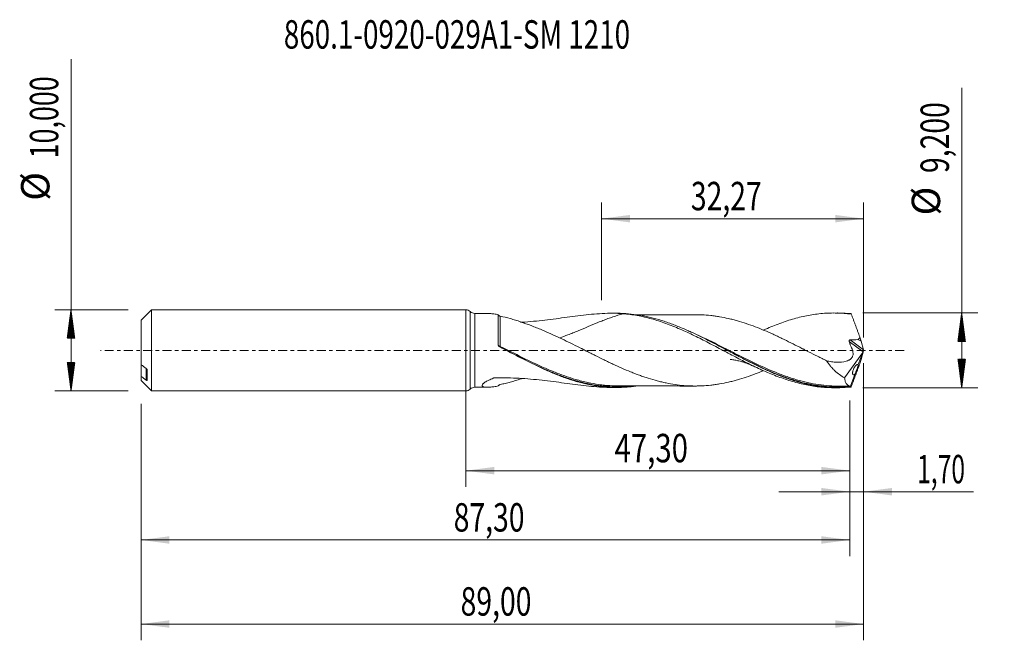
# Model space of a CAD drawing. Units: millimetres. Extents: x -55 to 66, y -36 to 41.
import ezdxf

# ---------------------------------------------------------------- set-up
doc = ezdxf.new("R2010")
doc.units = ezdxf.units.MM
doc.linetypes.add('CENTER', pattern=[47.5, 22, -8.5, 8.5, -8.5])
for name, color, linetype in [('1', 4, 'Continuous'), ('2', 7, 'Continuous'), ('SK1', 4, 'Continuous'), ('SK2', 7, 'Continuous'), ('SK4', 2, 'CENTER'), ('SK6', 5, 'Continuous')]:
    doc.layers.add(name, color=color, linetype=linetype)
doc.styles.add('iso_b_vert', font='simplex.shx')
doc.dimstyles.get("Standard").update_dxf_attribs({"dimtxt": 0.18, "dimasz": 0.18, "dimexe": 0.18, "dimexo": 0.0625, "dimgap": 0.09, "dimtad": 1, "dimzin": 0, "dimdsep": 52, "dimtxsty": 'Standard', "dimcen": 0.09, "dimadec": 0, "dimazin": 0, "dimtfac": 1, "dimtdec": 4, "dimtofl": 0, "dimtmove": 0, "dimatfit": 3, "dimfxl": 1, "dimtolj": 1, "dimtzin": 0, "dimarcsym": 0})

# ---------------------------------------------------------------- blocks, each defined once
blk = doc.blocks.new('_U0')
at = {"layer": 'SK2', "lineweight": 13}
for p, q in [((0, -1.5875), (0, -16.813398)), ((47.3, -6.1875), (47.3, -16.813398)), ((0, -14.813398), (47.3, -14.813398))]:
    blk.add_line(p, q, dxfattribs=at)
at = {"layer": 'SK2', "lineweight": 18}
for points in [[(0, -14.813398), (3.499998, -14.352615), (3.500002, -15.274182)], [(47.3, -14.813398), (43.800002, -15.274182), (43.799998, -14.352615)]]:
    blk.add_solid(points, dxfattribs=at)
at = {"layer": 'SK2', "lineweight": 13, "insert": (18.328435, -13.780765), "char_height": 3.5, "attachment_point": 7, "line_spacing_factor": 1.084337, "style": 'iso_b_vert'}
blk.add_mtext('\\W0.7581;47,30', dxfattribs=at)
blk = doc.blocks.new('_U1')
at = {"layer": 'SK2', "lineweight": 13}
for p, q in [((49, -1.5875), (49, -35.692985)), ((-40, -6.5875), (-40, -35.692985)), ((-40, -33.692985), (49, -33.692985))]:
    blk.add_line(p, q, dxfattribs=at)
at = {"layer": 'SK2', "lineweight": 18}
for points in [[(-40, -33.692985), (-36.500002, -33.232202), (-36.499998, -34.153769)], [(49, -33.692985), (45.500002, -34.153769), (45.499998, -33.232202)]]:
    blk.add_solid(points, dxfattribs=at)
at = {"layer": 'SK2', "lineweight": 13, "insert": (-0.637299, -32.660352), "char_height": 3.5, "attachment_point": 7, "line_spacing_factor": 1.084337, "style": 'iso_b_vert'}
blk.add_mtext('\\W0.7317;89,00', dxfattribs=at)
blk = doc.blocks.new('_U2')
at = {"layer": 'SK2', "lineweight": 13}
for p, q in [((16.7263, 6.1875), (16.7263, 18.209119)), ((49, 1.5875), (49, 18.209119)), ((16.7263, 16.209119), (49, 16.209119))]:
    blk.add_line(p, q, dxfattribs=at)
at = {"layer": 'SK2', "lineweight": 18}
for points in [[(16.7263, 16.209119), (20.226298, 16.669903), (20.226302, 15.748335)], [(49, 16.209119), (45.500002, 15.748335), (45.499998, 16.669903)]]:
    blk.add_solid(points, dxfattribs=at)
at = {"layer": 'SK2', "lineweight": 13, "insert": (27.725851, 17.241753), "char_height": 3.5, "attachment_point": 7, "line_spacing_factor": 1.084337, "style": 'iso_b_vert'}
blk.add_mtext('\\W0.7317;32,27', dxfattribs=at)
blk = doc.blocks.new('_U3')
at = {"layer": 'SK2', "lineweight": 13}
for p, q in [((49, -1.5875), (49, -19.402503)), ((47.3, -6.1875), (47.3, -19.402503)), ((38.55, -17.402503), (62.559058, -17.402503))]:
    blk.add_line(p, q, dxfattribs=at)
at = {"layer": 'SK2', "lineweight": 18}
for points in [[(47.3, -17.402503), (43.800002, -17.863287), (43.799998, -16.941719)], [(49, -17.402503), (52.499998, -16.941719), (52.500002, -17.863287)]]:
    blk.add_solid(points, dxfattribs=at)
at = {"layer": 'SK2', "lineweight": 13, "insert": (55.589293, -16.36987), "char_height": 3.5, "attachment_point": 7, "line_spacing_factor": 1.084337, "style": 'iso_b_vert'}
blk.add_mtext('\\W0.6367;1,70', dxfattribs=at)
blk = doc.blocks.new('_U4')
at = {"layer": 'SK2', "lineweight": 13}
for p, q in [((-40, -6.5875), (-40, -25.343428)), ((47.3, -6.1875), (47.3, -25.343428)), ((-40, -23.343428), (47.3, -23.343428))]:
    blk.add_line(p, q, dxfattribs=at)
at = {"layer": 'SK2', "lineweight": 18}
for points in [[(-40, -23.343428), (-36.500002, -22.882645), (-36.499998, -23.804212)], [(47.3, -23.343428), (43.800002, -23.804212), (43.799998, -22.882645)]]:
    blk.add_solid(points, dxfattribs=at)
at = {"layer": 'SK2', "lineweight": 13, "insert": (-1.487299, -22.310795), "char_height": 3.5, "attachment_point": 7, "line_spacing_factor": 1.084337, "style": 'iso_b_vert'}
blk.add_mtext('\\W0.7317;87,30', dxfattribs=at)

msp = doc.modelspace()

# ---------------------------------------------------------------- hatches: boundary and pattern name
at = {"layer": '2', "lineweight": 13}
h = msp.add_hatch(dxfattribs=at)
h.set_pattern_fill('ANSI31', color=256, scale=0.0062, style=0)
h.paths.add_polyline_path([(61.083, 4.6), (61.544, 1.1), (60.623, 1.1)])
h = msp.add_hatch(dxfattribs=at)
h.set_pattern_fill('ANSI31', color=256, scale=0.0062, style=0)
h.paths.add_polyline_path([(61.083, -4.6), (60.623, -1.1), (61.544, -1.1)])
at = {"layer": 'SK2', "lineweight": 13}
h = msp.add_hatch(dxfattribs=at)
h.set_pattern_fill('ANSI31', color=256, scale=0.0062, style=0)
h.paths.add_polyline_path([(-48.625, 5), (-48.164, 1.5), (-49.086, 1.5)])
h = msp.add_hatch(dxfattribs=at)
h.set_pattern_fill('ANSI31', color=256, scale=0.0062, style=0)
h.paths.add_polyline_path([(-48.625, -5), (-49.086, -1.5), (-48.164, -1.5)])

# ---------------------------------------------------------------- linework, layer by layer
at = {"layer": '1', "lineweight": 18}
for p, q in [((0, -5), (0, 5)), ((2.661, 4.546), (1.119, 4.544)), ((18.608, 4.565), (17.978, 4.565)), ((45.808, 4.598), (45.286, 4.597)), ((48.985, 0.078), (48.693, 1.145)), ((49, 0.025), (49, -0.025)), ((48.9, -0.246), (46.655, -3.399)), ((48.9, -0.246), (48.353, -1.749)), ((48.985, -0.078), (48.693, -1.145)), ((48.9, -0.246), (48.93, -0.172)), ((48.528, -1.654), (48.528, -1.654)), ((47.909, -2.97), (47.383, -4.414)), ((1.119, -4.544), (2.661, -4.546)), ((17.978, -4.565), (18.607, -4.565)), ((45.286, -4.597), (45.807, -4.598))]:
    msp.add_line(p, q, dxfattribs=at)
at = {"layer": '1', "lineweight": 13}
for p, q in [((0.559, 4.772), (0.559, -4.772)), ((1.119, 4.544), (1.119, -4.544)), ((48.985, 0.078), (47.342, 1.284)), ((48.93, -0.172), (47.225, 1.08))]:
    msp.add_line(p, q, dxfattribs=at)
at = {"layer": '1', "lineweight": 18}
for centre, start, end in [((0, 4.2), 45.66227, 90), ((1.118, 5.344), 225.66227, 270.06876), ((0, -4.2), 270, 314.33773), ((1.118, -5.344), 89.93125, 134.33773)]:
    msp.add_arc(centre, 0.8, start, end, dxfattribs=at)
for centre, major_axis, ratio, start_param, end_param in [((49.001, -0.002), (1.685, -4.6), 0.073902, 2.8620489, 2.9276696), ((39.55, 1.73), (9.144, -0.597), 0.058294, 0.0206407, 0.3048038), ((48.434, 1.73), (0.293, -0.8), 0.073902, 0.722817, 1.4485678), ((48.953, -0.059), (0.069, 0.198), 0.089621, -2.1496864, -1.0997888), ((49.072, -0.146), (0.107, -0.326), 0.050974, -2.3474693, -2.1407298), ((48.434, -1.73), (0.293, 0.8), 0.073902, -1.4485678, -0.722817), ((49.072, 0.146), (0.107, 0.326), 0.050974, 2.1407298, 2.3474693), ((49.001, 0.002), (1.685, 4.6), 0.073902, -2.9276697, -2.8620489)]:
    msp.add_ellipse(centre, major_axis=major_axis, ratio=ratio, start_param=start_param, end_param=end_param, dxfattribs=at)
at = {"layer": '1', "lineweight": 13}
for centre, major_axis, ratio, start_param, end_param in [((4.181, 0.539), (-0.0492, -0.087), 0.366537, -1.2460714, 0.0259522), ((4.25, 0.502), (0.0456, 0.089), 0.052848, 3.0593131, -1.6701771)]:
    msp.add_ellipse(centre, major_axis=major_axis, ratio=ratio, start_param=start_param, end_param=end_param, dxfattribs=at)
at = {"layer": '1', "lineweight": 18}
for points, knots in [([(2.686, 4.546), (2.774, 4.545), (2.866, 4.541), (3.043, 4.528), (3.126, 4.52), (3.297, 4.502), (3.384, 4.49), (3.647, 4.453), (3.827, 4.422), (4.009, 4.386)], [0, 0, 0, 0, 0.2273031, 0.2273031, 0.4204773, 0.4204773, 0.6136516, 0.6136516, 1, 1, 1, 1]), ([(4.009, 0.637), (4.009, 0.857), (4.009, 1.075), (4.009, 1.497), (4.009, 1.703), (4.009, 2.002), (4.009, 2.1), (4.009, 2.293), (4.009, 2.389), (4.009, 2.667), (4.009, 3.017), (4.009, 3.325), (4.009, 3.54), (4.009, 3.609), (4.009, 3.739), (4.009, 3.8), (4.009, 3.974), (4.009, 4.077), (4.009, 4.254), (4.009, 4.328), (4.009, 4.386)], [0, 0, 0, 0, 0.125, 0.125, 0.25, 0.25, 0.3125, 0.3125, 0.375, 0.375, 0.5, 0.625, 0.625, 0.6875, 0.6875, 0.75, 0.75, 0.875, 0.875, 1, 1, 1, 1]), ([(4.009, 4.386), (4.016, 4.367), (4.026, 4.347), (4.058, 4.306), (4.078, 4.286), (4.125, 4.251), (4.151, 4.237), (4.203, 4.216), (4.227, 4.208), (4.251, 4.204)], [0, 0, 0, 0, 0.25, 0.25, 0.5, 0.5, 0.75, 0.75, 1, 1, 1, 1]), ([(4.251, 4.204), (4.65, 4.125), (5.061, 4.023), (5.69, 3.847), (5.902, 3.785), (6.329, 3.652), (6.544, 3.582), (7.19, 3.364), (7.622, 3.207), (8.491, 2.874), (8.927, 2.7), (9.366, 2.52)], [0, 0, 0, 0, 0.25, 0.25, 0.375, 0.375, 0.5, 0.5, 0.75, 0.75, 1, 1, 1, 1]), ([(19.366, 4.514), (18.946, 4.547), (18.522, 4.563), (17.665, 4.566), (17.232, 4.554), (15.922, 4.486), (15.043, 4.397), (13.266, 4.184), (12.369, 4.059), (10.55, 3.816), (9.629, 3.7), (8.227, 3.559), (7.756, 3.517), (7.104, 3.47), (6.925, 3.458), (6.745, 3.448)], [0, 0, 0, 0, 0.106624, 0.106624, 0.213248, 0.213248, 0.426496, 0.426496, 0.6397441, 0.6397441, 0.8529921, 0.8529921, 0.9596161, 0.9596161, 1, 1, 1, 1]), ([(19.366, 4.514), (19.153, 4.453), (18.94, 4.389), (18.322, 4.194), (17.916, 4.054), (17.303, 3.829), (17.097, 3.752), (16.688, 3.593), (16.484, 3.512), (15.872, 3.264), (15.465, 3.093), (14.648, 2.748), (14.239, 2.574), (13.62, 2.318), (13.413, 2.233), (12.998, 2.066), (12.789, 1.984), (12.256, 1.781), (11.932, 1.664), (11.607, 1.554)], [0, 0, 0, 0, 0.0837814, 0.0837814, 0.2423122, 0.2423122, 0.3215776, 0.3215776, 0.400843, 0.400843, 0.5593738, 0.5593738, 0.7179046, 0.7179046, 0.79717, 0.79717, 0.8764354, 0.8764354, 1, 1, 1, 1]), ([(47.427, -4.52), (46.976, -4.564), (46.525, -4.589), (45.624, -4.603), (45.172, -4.591), (44.271, -4.53), (43.819, -4.481), (42.917, -4.347), (42.467, -4.262), (41.567, -4.059), (41.117, -3.94), (40.441, -3.738), (40.215, -3.667), (39.764, -3.518), (39.539, -3.44), (38.864, -3.195), (38.414, -3.019), (37.512, -2.642), (37.06, -2.442), (36.16, -2.024), (35.71, -1.807), (35.034, -1.471), (34.809, -1.357), (34.358, -1.127), (34.132, -1.011), (33.004, -0.425), (32.106, 0.056), (30.299, 1.005), (29.401, 1.468), (28.273, 2.01), (28.047, 2.117), (27.595, 2.325), (27.37, 2.427), (26.694, 2.724), (26.244, 2.912), (25.342, 3.262), (24.89, 3.426), (23.988, 3.722), (23.538, 3.855), (22.862, 4.031), (22.637, 4.086), (22.185, 4.186), (21.959, 4.233), (21.282, 4.358), (20.831, 4.424), (19.93, 4.52), (19.48, 4.549), (18.888, 4.564), (18.748, 4.566), (18.608, 4.565)], [0, 0, 0, 0, 0.046926, 0.046926, 0.093852, 0.093852, 0.140778, 0.140778, 0.187704, 0.187704, 0.23463, 0.23463, 0.258093, 0.258093, 0.281556, 0.281556, 0.328482, 0.328482, 0.375408, 0.375408, 0.422334, 0.422334, 0.445797, 0.445797, 0.46926, 0.46926, 0.563112, 0.563112, 0.656964, 0.656964, 0.680427, 0.680427, 0.70389, 0.70389, 0.750816, 0.750816, 0.797742, 0.797742, 0.8446681, 0.8446681, 0.8681311, 0.8681311, 0.8915941, 0.8915941, 0.9385201, 0.9385201, 0.9854461, 0.9854461, 1, 1, 1, 1]), ([(19.366, 4.514), (19.956, 4.467), (20.545, 4.391), (21.42, 4.23), (21.712, 4.17), (22.296, 4.036), (22.587, 3.961), (23.17, 3.799), (23.462, 3.711), (24.047, 3.524), (24.339, 3.424), (24.925, 3.21), (25.22, 3.099), (25.811, 2.863), (26.105, 2.74), (26.693, 2.485), (26.986, 2.354), (27.571, 2.085), (27.862, 1.946), (28.445, 1.663), (28.737, 1.52), (29.32, 1.227), (29.611, 1.077), (30.195, 0.775), (30.488, 0.623), (31.074, 0.315), (31.367, 0.159), (31.957, -0.153), (32.253, -0.308), (32.841, -0.617), (33.133, -0.772), (33.718, -1.075), (34.01, -1.224), (34.593, -1.518), (34.884, -1.664), (35.466, -1.947), (35.758, -2.085), (36.341, -2.355), (36.633, -2.488), (37.218, -2.742), (37.512, -2.865), (38.1, -3.102), (38.395, -3.217), (38.984, -3.432), (39.278, -3.533), (39.863, -3.724), (40.154, -3.813), (40.738, -3.977), (41.029, -4.052), (41.611, -4.189), (41.902, -4.251), (42.485, -4.359), (42.777, -4.406), (43.361, -4.485), (43.653, -4.517), (44.241, -4.565), (44.537, -4.582), (44.979, -4.595), (45.126, -4.597), (45.274, -4.597), (45.276, -4.597), (45.277, -4.597)], [0, 0, 0, 0, 0.0677851, 0.0677851, 0.1016777, 0.1016777, 0.1355702, 0.1355702, 0.1694628, 0.1694628, 0.2033554, 0.2033554, 0.2372479, 0.2372479, 0.2711405, 0.2711405, 0.305033, 0.305033, 0.3389256, 0.3389256, 0.3728182, 0.3728182, 0.4067107, 0.4067107, 0.4406033, 0.4406033, 0.4744959, 0.4744959, 0.5083884, 0.5083884, 0.542281, 0.542281, 0.5761735, 0.5761735, 0.6100661, 0.6100661, 0.6439587, 0.6439587, 0.6778512, 0.6778512, 0.7117438, 0.7117438, 0.7456363, 0.7456363, 0.7795289, 0.7795289, 0.8134215, 0.8134215, 0.847314, 0.847314, 0.8812066, 0.8812066, 0.9150991, 0.9150991, 0.9489917, 0.9489917, 0.9828843, 0.9828843, 0.9998305, 0.9998305, 1, 1, 1, 1]), ([(28.402, 4.39), (28.372, 4.39), (28.112, 4.389), (27.657, 4.39), (27.073, 4.391), (26.573, 4.391), (26.127, 4.388), (25.661, 4.388), (25.127, 4.388), (24.556, 4.388), (24.007, 4.388), (23.519, 4.386), (23.014, 4.385), (22.443, 4.385), (21.827, 4.385), (21.323, 4.385), (21.045, 4.384), (20.965, 4.384)], [0, 0, 0, 0, 0.0121814, 0.1054179, 0.1828512, 0.2485973, 0.3071522, 0.3627208, 0.4361582, 0.5225785, 0.5931691, 0.6574165, 0.7193833, 0.7967146, 0.8876441, 0.9678032, 1, 1, 1, 1]), ([(28.376, 4.39), (28.608, 4.389), (28.84, 4.384), (29.437, 4.358), (29.802, 4.329), (30.35, 4.271), (30.533, 4.249), (30.899, 4.197), (31.081, 4.168), (31.63, 4.074), (31.997, 4), (32.546, 3.874), (32.729, 3.83), (33.094, 3.737), (33.277, 3.688), (33.824, 3.531), (34.19, 3.417), (34.922, 3.17), (35.289, 3.038), (36.02, 2.761), (36.385, 2.613), (37.116, 2.305), (37.482, 2.144), (38.031, 1.895), (38.214, 1.811), (38.58, 1.64), (38.763, 1.553), (39.311, 1.291), (39.676, 1.111), (40.406, 0.748), (40.772, 0.565), (41.504, 0.193), (41.87, 0.006), (42.6, -0.364), (42.965, -0.549), (43.513, -0.825), (43.695, -0.917), (44.061, -1.098), (44.244, -1.188), (44.427, -1.277)], [0, 0, 0, 0, 0.043262, 0.043262, 0.1116005, 0.1116005, 0.1457697, 0.1457697, 0.1799389, 0.1799389, 0.2482773, 0.2482773, 0.2824465, 0.2824465, 0.3166157, 0.3166157, 0.3849542, 0.3849542, 0.4532926, 0.4532926, 0.521631, 0.521631, 0.5899694, 0.5899694, 0.6241387, 0.6241387, 0.6583079, 0.6583079, 0.7266463, 0.7266463, 0.7949847, 0.7949847, 0.8633231, 0.8633231, 0.9316616, 0.9316616, 0.9658308, 0.9658308, 1, 1, 1, 1]), ([(36.641, 2.489), (36.735, 2.532), (36.83, 2.574), (37.218, 2.742), (37.512, 2.865), (38.1, 3.102), (38.395, 3.217), (38.984, 3.432), (39.278, 3.533), (39.863, 3.724), (40.154, 3.813), (40.738, 3.977), (41.029, 4.052), (41.611, 4.189), (41.902, 4.251), (42.485, 4.359), (42.777, 4.406), (43.361, 4.485), (43.653, 4.517), (44.241, 4.565), (44.537, 4.582), (44.979, 4.595), (45.126, 4.597), (45.42, 4.598), (45.567, 4.596), (46.008, 4.585), (46.302, 4.57), (46.888, 4.523), (47.181, 4.492), (47.475, 4.454)], [0, 0, 0, 0, 0.0263296, 0.0263296, 0.1074688, 0.1074688, 0.188608, 0.188608, 0.2697472, 0.2697472, 0.3508864, 0.3508864, 0.4320256, 0.4320256, 0.5131648, 0.5131648, 0.594304, 0.594304, 0.6754432, 0.6754432, 0.7565824, 0.7565824, 0.797152, 0.797152, 0.8377216, 0.8377216, 0.9188608, 0.9188608, 1, 1, 1, 1]), ([(47.427, 4.52), (46.976, 4.564), (46.526, 4.589), (45.985, 4.597), (45.896, 4.598), (45.806, 4.598)], [0, 0, 0, 0, 0.8346772, 0.8346772, 1, 1, 1, 1]), ([(47.475, 4.454), (47.519, 4.344), (47.563, 4.233), (47.652, 4.009), (47.696, 3.896), (47.784, 3.667), (47.828, 3.552), (47.917, 3.319), (47.961, 3.202), (48.028, 3.025), (48.05, 2.965), (48.095, 2.846), (48.117, 2.786), (48.184, 2.607), (48.227, 2.488), (48.358, 2.13), (48.444, 1.892), (48.528, 1.654)], [0, 0, 0, 0, 0.125, 0.125, 0.25, 0.25, 0.375, 0.375, 0.5, 0.5, 0.5625, 0.5625, 0.625, 0.625, 0.75, 0.75, 1, 1, 1, 1]), ([(36.636, -2.507), (36.308, -2.644), (35.981, -2.776), (35.287, -3.039), (34.921, -3.17), (34.188, -3.417), (33.822, -3.532), (33.274, -3.688), (33.091, -3.737), (32.726, -3.83), (32.544, -3.875), (31.995, -4), (31.628, -4.074), (31.079, -4.169), (30.896, -4.198), (30.531, -4.249), (30.348, -4.271), (29.8, -4.33), (29.435, -4.358), (28.703, -4.389), (28.336, -4.394), (27.605, -4.381), (27.239, -4.363), (26.508, -4.303), (26.143, -4.258), (25.412, -4.151), (25.044, -4.087), (24.496, -3.975), (24.313, -3.935), (23.948, -3.849), (23.765, -3.803), (23.217, -3.658), (22.852, -3.552), (22.303, -3.379), (22.119, -3.319), (21.753, -3.196), (21.57, -3.132), (21.206, -3), (21.024, -2.93), (20.661, -2.79), (20.48, -2.719), (19.936, -2.499), (19.574, -2.346), (18.851, -2.029), (18.489, -1.865), (17.947, -1.612), (17.766, -1.526), (17.404, -1.352), (17.222, -1.264), (16.677, -0.998), (16.313, -0.818), (15.765, -0.544), (15.581, -0.452), (15.215, -0.267), (15.032, -0.175), (14.484, 0.102), (14.119, 0.287), (13.389, 0.654), (13.023, 0.836), (12.291, 1.196), (11.925, 1.373), (11.194, 1.717), (10.829, 1.886), (10.099, 2.212), (9.733, 2.369), (9.366, 2.52)], [0, 0, 0, 0, 0.0360478, 0.0360478, 0.0762125, 0.0762125, 0.1163772, 0.1163772, 0.1364595, 0.1364595, 0.1565419, 0.1565419, 0.1967065, 0.1967065, 0.2167889, 0.2167889, 0.2368712, 0.2368712, 0.2770359, 0.2770359, 0.3172005, 0.3172005, 0.3573652, 0.3573652, 0.3975299, 0.3975299, 0.4376946, 0.4376946, 0.4577769, 0.4577769, 0.4778592, 0.4778592, 0.5180239, 0.5180239, 0.5381063, 0.5381063, 0.5581886, 0.5581886, 0.5782709, 0.5782709, 0.5983533, 0.5983533, 0.6385179, 0.6385179, 0.6786826, 0.6786826, 0.6987649, 0.6987649, 0.7188473, 0.7188473, 0.759012, 0.759012, 0.7790943, 0.7790943, 0.7991766, 0.7991766, 0.8393413, 0.8393413, 0.879506, 0.879506, 0.9196707, 0.9196707, 0.9598353, 0.9598353, 1, 1, 1, 1]), ([(47.342, 1.284), (47.319, 1.284), (47.295, 1.279), (47.254, 1.258), (47.236, 1.241), (47.214, 1.198), (47.211, 1.174), (47.212, 1.126), (47.217, 1.103), (47.225, 1.08)], [0, 0, 0, 0, 0.25, 0.25, 0.5, 0.5, 0.75, 0.75, 1, 1, 1, 1]), ([(48.525, 1.654), (48.532, 1.636), (48.536, 1.617), (48.539, 1.578), (48.538, 1.558), (48.523, 1.502), (48.501, 1.47), (48.448, 1.415), (48.416, 1.393), (48.352, 1.353), (48.318, 1.337), (48.283, 1.321)], [0, 0, 0, 0, 0.125, 0.125, 0.25, 0.25, 0.5, 0.5, 0.75, 0.75, 1, 1, 1, 1]), ([(20.955, -4.401), (20.763, -4.428), (20.57, -4.452), (20.152, -4.496), (19.925, -4.516), (19.474, -4.545), (19.248, -4.555), (18.572, -4.571), (18.122, -4.564), (17.22, -4.511), (16.767, -4.466), (15.865, -4.341), (15.414, -4.261), (14.738, -4.114), (14.512, -4.061), (14.061, -3.947), (13.835, -3.886), (13.157, -3.69), (12.706, -3.545), (11.805, -3.226), (11.354, -3.053), (10.45, -2.682), (9.998, -2.486), (9.097, -2.075), (8.646, -1.86), (7.744, -1.417), (7.291, -1.188), (5.937, -0.492), (5.038, -0.015), (4.134, 0.458)], [0, 0, 0, 0, 0.0343582, 0.0343582, 0.0745932, 0.0745932, 0.1148283, 0.1148283, 0.1952985, 0.1952985, 0.2757686, 0.2757686, 0.3562388, 0.3562388, 0.3964739, 0.3964739, 0.4367089, 0.4367089, 0.5171791, 0.5171791, 0.5976492, 0.5976492, 0.6781194, 0.6781194, 0.7585895, 0.7585895, 0.8390597, 0.8390597, 1, 1, 1, 1]), ([(4.973, 0.018), (5.171, -0.084), (5.368, -0.186), (6.016, -0.52), (6.466, -0.75), (7.813, -1.428), (8.709, -1.864), (9.837, -2.367), (10.063, -2.465), (10.517, -2.657), (10.744, -2.751), (11.426, -3.024), (11.878, -3.193), (12.4, -3.372), (12.472, -3.396), (12.544, -3.42)], [0, 0, 0, 0, 0.0778997, 0.0778997, 0.2566186, 0.2566186, 0.6140566, 0.6140566, 0.703416, 0.703416, 0.7927755, 0.7927755, 0.9714945, 0.9714945, 1, 1, 1, 1]), ([(14.511, 0.095), (14.511, 0.096), (14.506, 0.097), (14.487, 0.105), (14.348, 0.172), (14.255, 0.218), (14.201, 0.246)], [0, 0, 0, 0, 0.0920951, 0.4761319, 0.7325871, 1, 1, 1, 1]), ([(32.204, 0.002), (32.344, -0.071), (32.484, -0.144), (32.85, -0.334), (33.076, -0.45), (33.528, -0.684), (33.756, -0.8), (34.891, -1.378), (35.788, -1.82), (37.45, -2.572), (38.214, -2.892), (38.983, -3.177)], [0, 0, 0, 0, 0.062058, 0.062058, 0.1616694, 0.1616694, 0.2612808, 0.2612808, 0.6597265, 0.6597265, 1, 1, 1, 1]), ([(41.71, 0.096), (41.71, 0.096), (41.708, 0.097), (41.691, 0.104), (41.623, 0.136), (41.499, 0.196), (41.403, 0.244), (41.331, 0.281)], [0, 0, 0, 0, 0.0782632, 0.4158101, 0.5734685, 0.7208264, 1, 1, 1, 1]), ([(47.225, 1.08), (47.246, 1.015), (47.268, 0.951), (47.302, 0.855), (47.313, 0.823), (47.336, 0.759), (47.348, 0.727), (47.407, 0.568), (47.46, 0.443), (47.529, 0.289), (47.543, 0.258), (47.57, 0.196), (47.582, 0.164), (47.618, 0.069), (47.639, 0.004), (47.673, -0.126), (47.686, -0.192), (47.704, -0.325), (47.708, -0.393), (47.705, -0.524), (47.695, -0.587), (47.663, -0.708), (47.642, -0.764), (47.589, -0.868), (47.558, -0.916), (47.488, -1.001), (47.449, -1.038), (47.367, -1.104), (47.324, -1.132), (47.235, -1.18), (47.189, -1.2), (47.049, -1.258), (46.953, -1.293), (46.473, -1.439), (46.075, -1.481), (45.462, -1.46), (45.255, -1.439), (44.841, -1.373), (44.634, -1.328), (44.427, -1.277)], [0, 0, 0, 0, 0.03125, 0.03125, 0.046875, 0.046875, 0.0625, 0.0625, 0.125, 0.125, 0.140625, 0.140625, 0.15625, 0.15625, 0.1875, 0.1875, 0.21875, 0.21875, 0.25, 0.25, 0.28125, 0.28125, 0.3125, 0.3125, 0.34375, 0.34375, 0.375, 0.375, 0.40625, 0.40625, 0.4375, 0.4375, 0.5, 0.5, 0.75, 0.75, 0.875, 0.875, 1, 1, 1, 1]), ([(32.571, -1.119), (32.572, -1.119), (32.587, -1.121), (32.72, -1.133), (32.916, -1.156), (33.162, -1.194), (33.385, -1.238), (33.66, -1.304), (33.958, -1.385), (34.231, -1.47), (34.469, -1.553), (34.657, -1.622), (34.866, -1.703), (35.091, -1.794), (35.334, -1.896), (35.603, -2.013), (35.788, -2.099), (35.89, -2.147)], [0, 0, 0, 0, 0.0142536, 0.0597219, 0.1165584, 0.214307, 0.3075835, 0.3842591, 0.4726838, 0.5855919, 0.6378049, 0.686084, 0.7393081, 0.8008438, 0.8594514, 0.9222155, 1, 1, 1, 1]), ([(46.655, -3.399), (46.447, -3.274), (46.242, -3.138), (45.843, -2.841), (45.648, -2.681), (45.365, -2.418), (45.272, -2.327), (45.088, -2.137), (44.998, -2.037), (44.737, -1.73), (44.575, -1.511), (44.427, -1.277)], [0, 0, 0, 0, 0.25, 0.25, 0.5, 0.5, 0.625, 0.625, 0.75, 0.75, 1, 1, 1, 1]), ([(47.475, -4.454), (47.519, -4.344), (47.563, -4.233), (47.652, -4.009), (47.696, -3.896), (47.784, -3.667), (47.828, -3.552), (47.917, -3.319), (47.961, -3.202), (48.028, -3.025), (48.05, -2.965), (48.095, -2.846), (48.117, -2.786), (48.184, -2.607), (48.227, -2.488), (48.358, -2.13), (48.444, -1.892), (48.528, -1.654)], [0, 0, 0, 0, 0.125, 0.125, 0.25, 0.25, 0.375, 0.375, 0.5, 0.5, 0.5625, 0.5625, 0.625, 0.625, 0.75, 0.75, 1, 1, 1, 1]), ([(48.353, -1.749), (48.334, -1.739), (48.314, -1.734), (48.27, -1.735), (48.246, -1.741), (48.196, -1.761), (48.17, -1.776), (48.117, -1.814), (48.089, -1.837), (48.034, -1.891), (48.007, -1.922), (47.951, -1.991), (47.923, -2.03), (47.868, -2.113), (47.841, -2.158), (47.79, -2.256), (47.765, -2.308), (47.721, -2.415), (47.701, -2.471), (47.678, -2.554), (47.671, -2.582), (47.659, -2.636), (47.654, -2.662), (47.644, -2.737), (47.642, -2.785), (47.647, -2.865), (47.654, -2.899), (47.676, -2.954), (47.69, -2.974), (47.724, -3.003), (47.743, -3.011), (47.786, -3.016), (47.809, -3.013), (47.857, -2.998), (47.882, -2.986), (47.909, -2.97)], [0, 0, 0, 0, 0.0625, 0.0625, 0.125, 0.125, 0.1875, 0.1875, 0.25, 0.25, 0.3125, 0.3125, 0.375, 0.375, 0.4375, 0.4375, 0.5, 0.5, 0.5625, 0.5625, 0.59375, 0.59375, 0.625, 0.625, 0.6875, 0.6875, 0.75, 0.75, 0.8125, 0.8125, 0.875, 0.875, 0.9375, 0.9375, 1, 1, 1, 1]), ([(48.353, -1.749), (48.353, -1.757), (48.352, -1.767), (48.349, -1.793), (48.345, -1.809), (48.337, -1.846), (48.332, -1.867), (48.319, -1.914), (48.311, -1.94), (48.295, -1.996), (48.285, -2.025), (48.266, -2.087), (48.255, -2.12), (48.221, -2.218), (48.197, -2.286), (48.148, -2.42), (48.122, -2.487), (48.085, -2.581), (48.073, -2.611), (48.048, -2.67), (48.036, -2.699), (48.002, -2.779), (47.98, -2.827), (47.941, -2.91), (47.923, -2.944), (47.909, -2.97)], [0, 0, 0, 0, 0.0625, 0.0625, 0.125, 0.125, 0.1875, 0.1875, 0.25, 0.25, 0.3125, 0.3125, 0.375, 0.375, 0.5, 0.5, 0.625, 0.625, 0.6875, 0.6875, 0.75, 0.75, 0.875, 0.875, 1, 1, 1, 1]), ([(17.961, -4.565), (17.576, -4.564), (17.187, -4.552), (15.922, -4.486), (15.043, -4.397), (13.266, -4.184), (12.369, -4.059), (10.55, -3.816), (9.629, -3.7), (8.227, -3.559), (7.756, -3.517), (6.81, -3.449), (6.336, -3.423), (5.386, -3.387), (4.911, -3.377), (4.197, -3.377), (3.959, -3.379), (3.691, -3.384), (3.647, -3.385), (3.602, -3.386), (3.573, -3.387), (3.558, -3.387), (3.513, -3.39), (3.483, -3.395), (3.434, -3.413), (3.409, -3.423), (3.287, -3.471), (3.19, -3.51), (2.908, -3.631), (2.731, -3.715), (2.492, -3.847), (2.416, -3.891), (2.312, -3.96), (2.279, -3.983), (2.218, -4.029), (2.189, -4.052), (2.137, -4.097), (2.114, -4.119), (2.073, -4.164), (2.056, -4.186), (2.014, -4.249), (2, -4.288), (2, -4.341), (2.004, -4.358), (2.017, -4.389), (2.027, -4.404), (2.066, -4.443), (2.105, -4.465), (2.196, -4.5), (2.25, -4.513), (2.37, -4.533), (2.437, -4.539), (2.646, -4.55), (2.8, -4.546), (3.043, -4.528), (3.126, -4.52), (3.297, -4.502), (3.384, -4.49), (3.647, -4.453), (3.827, -4.422), (4.009, -4.386)], [0, 0, 0, 0, 0.0602137, 0.0602137, 0.1944689, 0.1944689, 0.3287241, 0.3287241, 0.4629792, 0.4629792, 0.5301068, 0.5301068, 0.5972344, 0.5972344, 0.664362, 0.664362, 0.6979258, 0.6979258, 0.7021213, 0.704219, 0.704219, 0.7063168, 0.7063168, 0.7105122, 0.7105122, 0.7147077, 0.7147077, 0.7314896, 0.7314896, 0.7650534, 0.7650534, 0.7818353, 0.7818353, 0.7902263, 0.7902263, 0.7986172, 0.7986172, 0.8070082, 0.8070082, 0.8153991, 0.8153991, 0.832181, 0.832181, 0.840572, 0.840572, 0.8489629, 0.8489629, 0.8657448, 0.8657448, 0.8825267, 0.8825267, 0.8993086, 0.8993086, 0.9328724, 0.9328724, 0.9496543, 0.9496543, 0.9664362, 0.9664362, 1, 1, 1, 1]), ([(6.878, -3.469), (6.837, -3.483), (6.795, -3.498), (6.326, -3.656), (5.903, -3.788), (5.275, -3.964), (5.067, -4.018), (4.655, -4.119), (4.45, -4.164), (4.251, -4.204)], [0, 0, 0, 0, 0.0464568, 0.0464568, 0.5232284, 0.5232284, 0.7616142, 0.7616142, 1, 1, 1, 1]), ([(18.828, -4.382), (18.475, -4.381), (18.12, -4.37), (17.538, -4.333), (17.311, -4.315), (16.857, -4.268), (16.63, -4.24), (15.953, -4.145), (15.503, -4.065), (14.545, -3.859), (14.038, -3.73), (13.53, -3.582)], [0, 0, 0, 0, 0.2005033, 0.2005033, 0.3281363, 0.3281363, 0.4557693, 0.4557693, 0.7110354, 0.7110354, 1, 1, 1, 1]), ([(46.024, -4.414), (45.609, -4.414), (45.197, -4.398), (43.892, -4.302), (43.002, -4.166), (41.658, -3.865), (41.208, -3.749), (40.612, -3.575), (40.469, -3.532), (40.325, -3.487)], [0, 0, 0, 0, 0.2178745, 0.2178745, 0.6894642, 0.6894642, 0.9252591, 0.9252591, 1, 1, 1, 1]), ([(47.383, -4.414), (47.29, -4.407), (47.204, -4.382), (47.084, -4.314), (47.046, -4.286), (46.974, -4.22), (46.941, -4.183), (46.847, -4.056), (46.794, -3.953), (46.73, -3.767), (46.711, -3.7), (46.679, -3.556), (46.665, -3.479), (46.655, -3.399)], [0, 0, 0, 0, 0.25, 0.25, 0.375, 0.375, 0.5, 0.5, 0.75, 0.75, 0.875, 0.875, 1, 1, 1, 1]), ([(4.251, -4.204), (4.227, -4.208), (4.202, -4.216), (4.151, -4.237), (4.125, -4.252), (4.078, -4.286), (4.058, -4.306), (4.026, -4.347), (4.016, -4.367), (4.009, -4.386)], [0, 0, 0, 0, 0.25, 0.25, 0.5, 0.5, 0.75, 0.75, 1, 1, 1, 1]), ([(18.831, -4.382), (19.071, -4.382), (19.498, -4.382), (20.045, -4.383), (20.443, -4.383), (20.749, -4.384), (21.038, -4.384), (21.348, -4.385), (21.683, -4.385), (22.045, -4.385), (22.496, -4.385), (22.984, -4.385), (23.506, -4.386), (24.007, -4.388), (24.567, -4.388), (25.147, -4.388), (25.687, -4.388), (26.156, -4.388), (26.603, -4.391), (27.101, -4.391), (27.678, -4.39), (28.124, -4.389), (28.377, -4.39), (28.403, -4.39)], [0, 0, 0, 0, 0.0751285, 0.1338188, 0.1715568, 0.199729, 0.2298347, 0.262, 0.2969866, 0.3349234, 0.3752841, 0.4381827, 0.4878007, 0.5390162, 0.5949935, 0.6634009, 0.7206948, 0.7644012, 0.8101421, 0.8608416, 0.9203381, 0.9919154, 1, 1, 1, 1]), ([(47.477, -4.354), (47.479, -4.352), (47.48, -4.351), (47.481, -4.355), (47.481, -4.359), (47.478, -4.374), (47.475, -4.384), (47.467, -4.407), (47.463, -4.42), (47.458, -4.433)], [0, 0, 0, 0, 0.25, 0.25, 0.5, 0.5, 0.75, 0.75, 1, 1, 1, 1])]:
    msp.add_open_spline(points, degree=3, knots=knots, dxfattribs=at)
at = {"layer": '1', "lineweight": 13}
for points, knots in [([(4.25, 0.491), (4.25, 0.706), (4.25, 0.919), (4.25, 1.336), (4.25, 1.542), (4.25, 1.937), (4.25, 2.126), (4.25, 2.399), (4.25, 2.488), (4.25, 2.663), (4.25, 2.748), (4.25, 2.995), (4.25, 3.147), (4.25, 3.429), (4.25, 3.558), (4.251, 3.792), (4.251, 3.895), (4.251, 4.028), (4.251, 4.069), (4.251, 4.142), (4.251, 4.175), (4.251, 4.204)], [0, 0, 0, 0, 0.125, 0.125, 0.25, 0.25, 0.375, 0.375, 0.4375, 0.4375, 0.5, 0.5, 0.625, 0.625, 0.75, 0.75, 0.875, 0.875, 0.9375, 0.9375, 1, 1, 1, 1]), ([(40.325, -3.487), (40.242, -3.461), (40.159, -3.434), (39.849, -3.334), (39.623, -3.257), (38.496, -2.859), (37.601, -2.491), (35.809, -1.688), (34.912, -1.252), (33.777, -0.685), (33.55, -0.571), (33.098, -0.342), (32.873, -0.228), (32.197, 0.115), (31.748, 0.344), (30.403, 1.021), (29.509, 1.461), (28.382, 1.978), (28.156, 2.08), (27.733, 2.266), (27.536, 2.351), (27.338, 2.434)], [0, 0, 0, 0, 0.0190295, 0.0190295, 0.0710152, 0.0710152, 0.2789582, 0.2789582, 0.4869012, 0.4869012, 0.5388869, 0.5388869, 0.5908727, 0.5908727, 0.6948442, 0.6948442, 0.9027872, 0.9027872, 0.9547729, 0.9547729, 1, 1, 1, 1]), ([(4.009, 0.637), (4.018, 0.615), (4.033, 0.593), (4.075, 0.556), (4.103, 0.54), (4.135, 0.528)], [0, 0, 0, 0, 0.5, 0.5, 1, 1, 1, 1]), ([(13.53, -3.582), (13.14, -3.469), (12.751, -3.344), (11.909, -3.055), (11.457, -2.886), (10.776, -2.616), (10.549, -2.522), (10.096, -2.332), (9.87, -2.235), (8.743, -1.738), (7.848, -1.308), (6.056, -0.422), (5.159, 0.036), (4.25, 0.491)], [0, 0, 0, 0, 0.1263815, 0.1263815, 0.2719846, 0.2719846, 0.3447861, 0.3447861, 0.4175877, 0.4175877, 0.7087938, 0.7087938, 1, 1, 1, 1]), ([(12.544, -3.42), (13.372, -3.697), (14.196, -3.925), (15.472, -4.192), (15.923, -4.27), (16.601, -4.36), (16.827, -4.386), (17.281, -4.428), (17.509, -4.445), (18.636, -4.505), (19.527, -4.48), (20.419, -4.385)], [0, 0, 0, 0, 0.3158302, 0.3158302, 0.4874303, 0.4874303, 0.5732304, 0.5732304, 0.6590305, 0.6590305, 1, 1, 1, 1]), ([(38.983, -3.177), (39.115, -3.225), (39.246, -3.273), (39.603, -3.399), (39.83, -3.475), (40.283, -3.621), (40.51, -3.691), (41.189, -3.887), (41.639, -4.001), (42.983, -4.294), (43.873, -4.422), (45.211, -4.508), (45.658, -4.519), (46.331, -4.507), (46.555, -4.499), (47.006, -4.473), (47.232, -4.455), (47.458, -4.433)], [0, 0, 0, 0, 0.0464075, 0.0464075, 0.1258735, 0.1258735, 0.2053396, 0.2053396, 0.3642716, 0.3642716, 0.6821358, 0.6821358, 0.8410679, 0.8410679, 0.920534, 0.920534, 1, 1, 1, 1])]:
    msp.add_open_spline(points, degree=3, knots=knots, dxfattribs=at)
at = {"layer": '1', "lineweight": 18}
for points, degree in [([(48.283, 1.321), (47.97, 1.305), (47.656, 1.293), (47.342, 1.284)], 3), ([(48.525, 1.654), (48.526, 1.654), (48.527, 1.654), (48.528, 1.654)], 3), ([(4.025, 0.57), (4.015, 0.591), (4.009, 0.614), (4.009, 0.637)], 3), ([(4.134, 0.458), (4.086, 0.483), (4.048, 0.522), (4.025, 0.57)], 3), ([(4.025, 0.57), (4.047, 0.521), (4.085, 0.478), (4.135, 0.45)], 3), ([(4.968, 0.02), (4.968, 0.021), (4.968, 0.021)], 2), ([(32.212, -0.002), (32.212, -0.002), (32.212, -0.002)], 2), ([(48.525, -1.654), (48.526, -1.654), (48.527, -1.654), (48.528, -1.654)], 3), ([(45.971, -4.414), (46.683, -4.413), (47.395, -4.417)], 2), ([(47.383, -4.414), (47.404, -4.422), (47.436, -4.402), (47.477, -4.354)], 3), ([(47.458, -4.433), (47.448, -4.462), (47.437, -4.491), (47.427, -4.52)], 3)]:
    msp.add_open_spline(points, degree=degree, dxfattribs=at)
at = {"layer": '1', "lineweight": 13}
msp.add_open_spline([(4.25, 0.491), (4.21, 0.503), (4.171, 0.515), (4.135, 0.528)], degree=3, dxfattribs=at)
at = {"layer": '2', "lineweight": 13}
for p, q in [((61.083, -4.6), (61.083, 32.31)), ((48.888, 4.6), (63.083, 4.6)), ((48.888, -4.6), (63.083, -4.6))]:
    msp.add_line(p, q, dxfattribs=at)
at = {"layer": 'SK1', "lineweight": 18}
for p, q in [((-38.7, 5), (-40, 3.7)), ((-38.7, 5), (-38.7, -5)), ((0, 5), (-38.7, 5)), ((0, -5), (0, 5)), ((-40, 3.7), (-40, -1.766)), ((-40, -1.766), (-40, -3.2)), ((-39.25, -3.683), (-39.25, -2.392)), ((-40, -3.7), (-40, -3.2)), ((-40, -3.7), (-38.7, -5)), ((-38.7, -5), (0, -5))]:
    msp.add_line(p, q, dxfattribs=at)
at = {"layer": 'SK1', "lineweight": 13}
msp.add_line((-39.35, -2.234), (-39.35, -3.668), dxfattribs=at)
at = {"layer": 'SK1', "lineweight": 18}
for points in [[(-39.35, -2.234), (-39.567, -2.078), (-39.784, -1.922), (-40, -1.766)], [(-40, -3.2), (-39.784, -3.356), (-39.567, -3.512), (-39.35, -3.668)]]:
    msp.add_open_spline(points, degree=3, dxfattribs=at)
for points, knots in [([(-39.25, -2.392), (-39.25, -2.378), (-39.254, -2.361), (-39.267, -2.33), (-39.275, -2.315), (-39.304, -2.274), (-39.326, -2.25), (-39.35, -2.234)], [0, 0, 0, 0, 0.25, 0.25, 0.5, 0.5, 1, 1, 1, 1]), ([(-39.35, -3.668), (-39.326, -3.685), (-39.304, -3.696), (-39.276, -3.703), (-39.267, -3.703), (-39.254, -3.698), (-39.25, -3.692), (-39.25, -3.683)], [0, 0, 0, 0, 0.5, 0.5, 0.75, 0.75, 1, 1, 1, 1])]:
    msp.add_open_spline(points, degree=3, knots=knots, dxfattribs=at)
at = {"layer": 'SK2', "lineweight": 13}
for p, q in [((-48.625, -5), (-48.625, 35.857)), ((-41.587, 5), (-50.625, 5)), ((-41.587, -5), (-50.625, -5))]:
    msp.add_line(p, q, dxfattribs=at)
at = {"layer": 'SK4', "lineweight": 18, "ltscale": 0.05}
msp.add_line((54, 0), (-45, 0), dxfattribs=at)

# ---------------------------------------------------------------- texts
at = {"layer": '2', "lineweight": 18, "char_height": 3.5, "attachment_point": 7, "rotation": 90, "line_spacing_factor": 1.084337, "style": 'iso_b_vert'}
for s, insert in [('\\W0.7317;9,200', (59.519, 21.825)), ('%%c', (59.519, 16.602))]:
    msp.add_mtext(s, dxfattribs=dict(at, insert=insert))
at = {"layer": 'SK2', "lineweight": 18, "char_height": 3.5, "attachment_point": 7, "rotation": 90, "line_spacing_factor": 1.084337, "style": 'iso_b_vert'}
for s, insert in [('\\W0.6930;10,000', (-50.19, 23.632)), ('%%c', (-50.19, 18.409))]:
    msp.add_mtext(s, dxfattribs=dict(at, insert=insert))
at = {"layer": 'SK6', "lineweight": 13, "insert": (-22.412, 37.14), "char_height": 3.5, "attachment_point": 7, "line_spacing_factor": 1.084337, "style": 'iso_b_vert'}
msp.add_mtext('\\W0.7181;860.1-0920-029A1-SM 1210', dxfattribs=at)

# ---------------------------------------------------------------- dimensions: what is measured, and where the dimension line sits
at = {"layer": 'SK2', "lineweight": 13}
for base, p1, p2, picture, middle in [((49, 16.209), (16.726, 4.6), (49, 0), '_U2', (32.863, 16.209)), ((49, -33.693), (-40, -5), (49, 0), '_U1', (4.5, -33.693)), ((47.3, -14.813), (0, 0), (47.3, -4.6), '_U0', (23.65, -14.813)), ((47.3, -17.403), (49, 0), (47.3, -4.6), '_U3', (66.333, -17.403)), ((47.3, -23.343), (-40, -5), (47.3, -4.6), '_U4', (3.65, -23.343))]:
    dim = msp.add_linear_dim(base=base, p1=p1, p2=p2, dimstyle='Standard', override={"dimtxt": 3.5, "dimasz": 3.5, "dimexe": 2, "dimexo": 1.5875, "dimgap": 1.75, "dimtad": 1, "dimtih": 1, "dimtoh": 0, "dimdec": 2, "dimlfac": 1, "dimdsep": 44, "dimlunit": 2, "dimpost": '<>', "dimtxsty": 'iso_b_vert', "dimsah": 1, "dimse1": 0, "dimse2": 0, "dimsd1": 0, "dimsd2": 0, "dimclrd": 35, "dimclre": 35, "dimclrt": 35, "dimtol": 0, "dimtm": -0.1, "dimtfac": 1, "dimtdec": 2, "dimtofl": 1, "dimtmove": 0, "dimlwd": 13, "dimlwe": 13}, dxfattribs=at)
    dim.commit()
    dim.dimension.update_dxf_attribs({"geometry": picture, "text_midpoint": middle})

doc.saveas('drawing.dxf')
